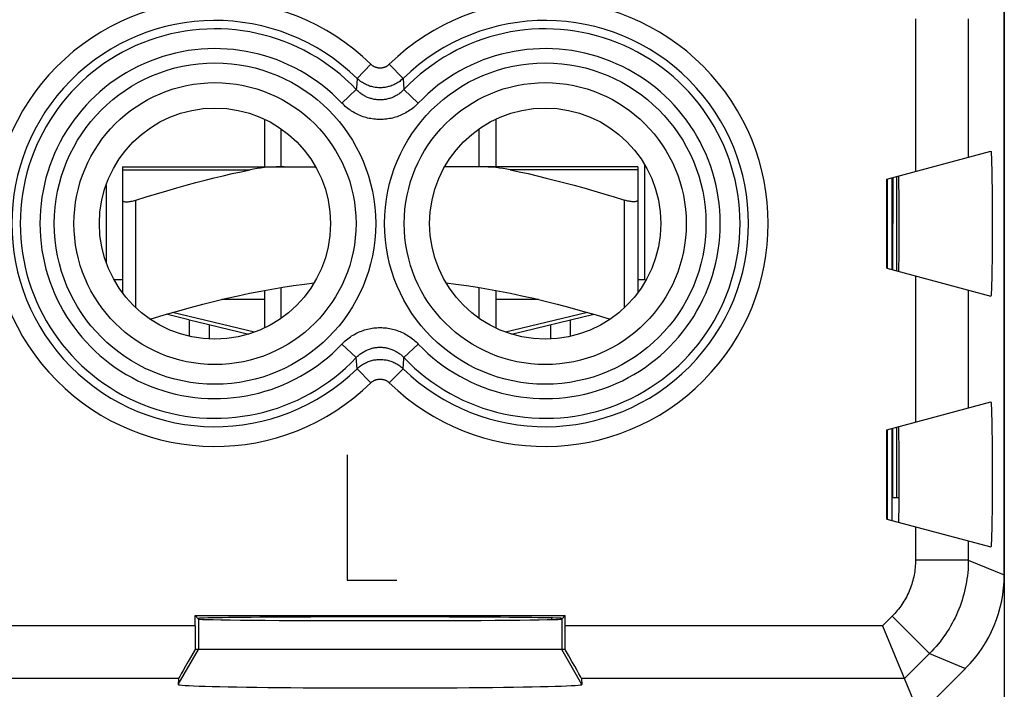
# Model space of a CAD drawing. Units: millimetres. Extents: x -22.7 to 22.1, y -24.5 to 24.5.
# Drawn here: x 7.2 to 22.1, y -19.4 to -9.3 of the extents above; entities that cross this region are included whole.
import ezdxf

# ---------------------------------------------------------------- set-up
doc = ezdxf.new("R2010")
doc.units = ezdxf.units.MM
doc.header["$LTSCALE"] = 19.36
for name, color, linetype in [('ASSI', 7, 'CONTINUOUS'), ('CURVE_X_INCISIONI', 7, 'CONTINUOUS'), ('LAYCONTATTI', 7, 'CONTINUOUS'), ('LAYCOPERC', 7, 'CONTINUOUS'), ('LAYCORPO', 7, 'CONTINUOUS'), ('LAYPORTLAMP', 7, 'CONTINUOUS'), ('LAYSUPPORTO', 7, 'CONTINUOUS')]:
    doc.layers.add(name, color=color, linetype=linetype)

msp = doc.modelspace()

# ---------------------------------------------------------------- linework, layer by layer
at = {"layer": 'ASSI', "color": 7, "linetype": 'CONTINUOUS'}
for p, q in [((22.061, -17.672), (22.061, -4.856)), ((20.281, -11.675), (21.858, -11.252)), ((21.864, -11.316), (21.865, -11.339)), ((21.865, -11.339), (21.866, -11.365)), ((21.866, -11.365), (21.867, -11.394)), ((21.867, -11.394), (21.869, -11.444)), ((21.869, -11.444), (21.871, -11.521)), ((21.871, -11.521), (21.872, -11.607)), ((21.872, -11.607), (21.874, -11.703)), ((20.281, -13.025), (20.281, -11.675)), ((20.294, -13.028), (20.294, -11.672)), ((20.465, -11.663), (20.464, -11.65)), ((20.465, -11.68), (20.465, -11.663)), ((20.466, -11.709), (20.465, -11.68)), ((20.466, -11.771), (20.466, -11.709)), ((20.468, -11.899), (20.466, -11.771)), ((21.874, -11.703), (21.875, -11.807)), ((20.469, -12.139), (20.468, -11.899)), ((21.875, -11.807), (21.876, -11.918)), ((21.876, -11.918), (21.877, -12.063)), ((21.877, -12.063), (21.877, -12.213)), ((20.469, -12.496), (20.469, -12.139)), ((21.877, -12.213), (21.877, -12.365)), ((21.877, -12.365), (21.877, -12.518)), ((20.468, -12.765), (20.469, -12.496)), ((21.877, -12.518), (21.877, -12.667)), ((21.877, -12.667), (21.876, -12.811)), ((20.467, -12.9), (20.468, -12.765)), ((21.876, -12.811), (21.875, -12.919)), ((20.465, -13.011), (20.466, -12.968)), ((20.466, -12.968), (20.467, -12.9)), ((21.875, -12.919), (21.873, -13.021)), ((20.281, -13.025), (21.858, -13.448)), ((20.465, -13.029), (20.465, -13.011)), ((21.872, -13.115), (21.87, -13.2)), ((21.873, -13.021), (21.872, -13.115)), ((21.869, -13.256), (21.867, -13.306)), ((21.87, -13.2), (21.869, -13.256)), ((21.866, -13.335), (21.865, -13.361)), ((21.867, -13.306), (21.866, -13.335)), ((20.281, -15.475), (21.858, -15.052)), ((21.864, -15.116), (21.865, -15.139)), ((21.865, -15.139), (21.866, -15.165)), ((21.866, -15.165), (21.867, -15.194)), ((21.867, -15.194), (21.869, -15.244)), ((21.869, -15.244), (21.871, -15.321)), ((21.871, -15.321), (21.872, -15.407)), ((20.281, -16.825), (20.281, -15.475)), ((20.294, -16.828), (20.294, -15.472)), ((20.465, -15.463), (20.464, -15.45)), ((20.465, -15.48), (20.465, -15.463)), ((20.466, -15.509), (20.465, -15.48)), ((21.872, -15.407), (21.874, -15.503)), ((20.466, -15.571), (20.466, -15.509)), ((20.468, -15.699), (20.466, -15.571)), ((21.874, -15.503), (21.875, -15.607)), ((21.875, -15.607), (21.876, -15.718)), ((20.469, -15.939), (20.468, -15.699)), ((21.876, -15.718), (21.877, -15.863)), ((20.469, -16.296), (20.469, -15.939)), ((21.877, -15.863), (21.877, -16.013)), ((21.877, -16.013), (21.877, -16.165)), ((21.877, -16.165), (21.877, -16.318)), ((20.468, -16.565), (20.469, -16.296)), ((21.877, -16.318), (21.877, -16.467)), ((21.877, -16.467), (21.876, -16.611)), ((20.467, -16.7), (20.468, -16.565)), ((21.876, -16.611), (21.875, -16.719)), ((20.281, -16.825), (21.858, -17.248)), ((20.465, -16.811), (20.466, -16.768)), ((20.465, -16.829), (20.465, -16.811)), ((20.466, -16.768), (20.467, -16.7)), ((21.873, -16.821), (21.872, -16.915)), ((21.875, -16.719), (21.873, -16.821)), ((21.872, -16.915), (21.87, -17)), ((21.866, -17.135), (21.865, -17.161)), ((21.867, -17.106), (21.866, -17.135)), ((21.869, -17.056), (21.867, -17.106)), ((21.87, -17), (21.869, -17.056)), ((9.809, -18.288), (15.412, -18.288)), ((9.809, -18.288), (9.861, -18.339)), ((9.809, -18.441), (9.809, -18.288)), ((15.412, -18.288), (15.361, -18.339)), ((15.412, -18.441), (15.412, -18.288)), ((20.218, -18.441), (20.703, -19.611)), ((15.412, -18.8), (9.81, -18.8)), ((19.711, -20.85), (21.475, -19.086)), ((9.561, -19.241), (9.555, -19.33)), ((15.66, -19.241), (15.667, -19.33))]:
    msp.add_line(p, q, dxfattribs=at)
at = {"layer": 'ASSI', "color": 253, "linetype": 'CONTINUOUS'}
for p, q in [((20.716, -9.25), (20.716, -11.558)), ((21.516, -9.25), (21.516, -11.344)), ((12.471, -9.938), (12.262, -10.152)), ((12.75, -9.938), (12.959, -10.152)), ((12.959, -10.152), (12.972, -10.32)), ((12.033, -10.525), (12.249, -10.32)), ((13.189, -10.525), (12.972, -10.32)), ((20.716, -13.142), (20.716, -15.358)), ((21.516, -13.356), (21.516, -15.144)), ((12.033, -14.175), (12.249, -14.38)), ((13.189, -14.175), (12.972, -14.38)), ((12.262, -14.548), (12.249, -14.38)), ((12.471, -14.762), (12.262, -14.548)), ((12.75, -14.762), (12.959, -14.548)), ((20.716, -16.942), (20.716, -17.446)), ((21.516, -17.156), (21.516, -17.446)), ((21.516, -17.446), (20.716, -17.446)), ((21.516, -17.446), (22.061, -17.672)), ((20.365, -18.294), (20.218, -18.441)), ((20.93, -18.86), (20.365, -18.294)), ((9.809, -18.441), (5.448, -18.441)), ((9.861, -18.339), (9.861, -18.8)), ((15.361, -18.339), (15.361, -18.8)), ((20.218, -18.441), (15.412, -18.441)), ((9.555, -19.33), (9.861, -18.8)), ((15.667, -19.33), (15.361, -18.8)), ((20.93, -18.86), (20.549, -19.241)), ((20.93, -18.86), (21.475, -19.086)), ((9.561, -19.241), (5.663, -19.241)), ((20.549, -19.241), (15.66, -19.241))]:
    msp.add_line(p, q, dxfattribs=at)
for points in [[(12.75, -9.938), (12.745, -9.943), (12.74, -9.947), (12.735, -9.952), (12.729, -9.956), (12.724, -9.96), (12.718, -9.964), (12.712, -9.967), (12.706, -9.971), (12.7, -9.974), (12.694, -9.977), (12.687, -9.98), (12.681, -9.982), (12.675, -9.984), (12.668, -9.987), (12.661, -9.988), (12.655, -9.99), (12.648, -9.991), (12.641, -9.993), (12.635, -9.994), (12.628, -9.994), (12.621, -9.995), (12.614, -9.995), (12.607, -9.995), (12.6, -9.995), (12.594, -9.994), (12.587, -9.994), (12.58, -9.993), (12.573, -9.991), (12.566, -9.99), (12.56, -9.988), (12.553, -9.987), (12.547, -9.984), (12.54, -9.982), (12.534, -9.98), (12.528, -9.977), (12.521, -9.974), (12.515, -9.971), (12.509, -9.967), (12.504, -9.964), (12.498, -9.96), (12.492, -9.956), (12.487, -9.952), (12.481, -9.947), (12.476, -9.943), (12.471, -9.938)], [(12.262, -10.152), (12.251, -10.301), (12.249, -10.32)], [(12.959, -10.152), (12.947, -10.163), (12.934, -10.175), (12.92, -10.185), (12.907, -10.196), (12.893, -10.206), (12.879, -10.215), (12.864, -10.224), (12.849, -10.232), (12.834, -10.24), (12.818, -10.248), (12.803, -10.255), (12.787, -10.261), (12.771, -10.267), (12.754, -10.272), (12.738, -10.276), (12.721, -10.281), (12.704, -10.284), (12.687, -10.287), (12.67, -10.289), (12.653, -10.291), (12.636, -10.292), (12.619, -10.293), (12.602, -10.293), (12.585, -10.292), (12.568, -10.291), (12.551, -10.289), (12.534, -10.287), (12.517, -10.284), (12.5, -10.281), (12.484, -10.276), (12.467, -10.272), (12.451, -10.267), (12.435, -10.261), (12.419, -10.255), (12.403, -10.248), (12.388, -10.24), (12.372, -10.232), (12.357, -10.224), (12.343, -10.215), (12.329, -10.206), (12.315, -10.196), (12.301, -10.185), (12.288, -10.175), (12.275, -10.163), (12.262, -10.152)], [(12.972, -10.32), (12.961, -10.33), (12.951, -10.341), (12.94, -10.351), (12.928, -10.361), (12.917, -10.37), (12.905, -10.38), (12.892, -10.388), (12.88, -10.397), (12.867, -10.405), (12.854, -10.412), (12.841, -10.42), (12.827, -10.426), (12.814, -10.433), (12.8, -10.439), (12.786, -10.444), (12.772, -10.45), (12.758, -10.454), (12.743, -10.458), (12.729, -10.462), (12.714, -10.466), (12.7, -10.469), (12.685, -10.471), (12.67, -10.473), (12.655, -10.475), (12.64, -10.476), (12.626, -10.476), (12.611, -10.477), (12.596, -10.476), (12.581, -10.476), (12.566, -10.475), (12.551, -10.473), (12.536, -10.471), (12.521, -10.469), (12.507, -10.466), (12.492, -10.462), (12.478, -10.458), (12.463, -10.454), (12.449, -10.449), (12.435, -10.444), (12.421, -10.439), (12.407, -10.433), (12.394, -10.426), (12.38, -10.42), (12.367, -10.412), (12.354, -10.405), (12.341, -10.397), (12.329, -10.388), (12.317, -10.379), (12.305, -10.37), (12.293, -10.361), (12.282, -10.351), (12.271, -10.341), (12.26, -10.33), (12.249, -10.32)], [(13.189, -10.525), (13.172, -10.543), (13.155, -10.559), (13.137, -10.575), (13.119, -10.591), (13.1, -10.606), (13.081, -10.62), (13.061, -10.634), (13.041, -10.648), (13.021, -10.66), (13, -10.672), (12.979, -10.684), (12.957, -10.695), (12.936, -10.705), (12.914, -10.714), (12.891, -10.723), (12.869, -10.731), (12.846, -10.739), (12.823, -10.745), (12.8, -10.751), (12.777, -10.757), (12.753, -10.761), (12.73, -10.765), (12.706, -10.769), (12.682, -10.771), (12.658, -10.773), (12.634, -10.774), (12.611, -10.774), (12.587, -10.774), (12.563, -10.773), (12.539, -10.771), (12.515, -10.769), (12.491, -10.765), (12.468, -10.761), (12.444, -10.757), (12.421, -10.751), (12.398, -10.745), (12.375, -10.739), (12.352, -10.731), (12.33, -10.723), (12.308, -10.714), (12.285, -10.705), (12.264, -10.695), (12.242, -10.684), (12.221, -10.672), (12.2, -10.66), (12.18, -10.647), (12.16, -10.634), (12.14, -10.62), (12.121, -10.606), (12.102, -10.591), (12.084, -10.575), (12.066, -10.559), (12.049, -10.542), (12.033, -10.525)], [(12.033, -14.175), (12.049, -14.157), (12.067, -14.141), (12.084, -14.125), (12.102, -14.109), (12.121, -14.094), (12.14, -14.08), (12.16, -14.066), (12.18, -14.052), (12.201, -14.04), (12.221, -14.028), (12.243, -14.016), (12.264, -14.005), (12.286, -13.995), (12.308, -13.986), (12.33, -13.977), (12.353, -13.969), (12.375, -13.961), (12.398, -13.955), (12.421, -13.949), (12.445, -13.943), (12.468, -13.939), (12.492, -13.935), (12.515, -13.931), (12.539, -13.929), (12.563, -13.927), (12.587, -13.926), (12.611, -13.926), (12.635, -13.926), (12.659, -13.927), (12.682, -13.929), (12.706, -13.931), (12.73, -13.935), (12.753, -13.939), (12.777, -13.943), (12.8, -13.949), (12.823, -13.955), (12.846, -13.961), (12.869, -13.969), (12.892, -13.977), (12.914, -13.986), (12.936, -13.995), (12.958, -14.005), (12.979, -14.016), (13, -14.028), (13.021, -14.04), (13.041, -14.053), (13.062, -14.066), (13.081, -14.08), (13.1, -14.094), (13.119, -14.109), (13.137, -14.125), (13.155, -14.141), (13.172, -14.158), (13.189, -14.175)], [(12.249, -14.38), (12.26, -14.37), (12.271, -14.359), (12.282, -14.349), (12.293, -14.339), (12.305, -14.33), (12.317, -14.32), (12.329, -14.312), (12.342, -14.303), (12.354, -14.295), (12.367, -14.288), (12.381, -14.28), (12.394, -14.274), (12.408, -14.267), (12.421, -14.261), (12.435, -14.256), (12.449, -14.25), (12.464, -14.246), (12.478, -14.242), (12.492, -14.238), (12.507, -14.234), (12.522, -14.231), (12.536, -14.229), (12.551, -14.227), (12.566, -14.225), (12.581, -14.224), (12.596, -14.224), (12.611, -14.223), (12.626, -14.224), (12.641, -14.224), (12.656, -14.225), (12.67, -14.227), (12.685, -14.229), (12.7, -14.231), (12.715, -14.234), (12.729, -14.238), (12.744, -14.242), (12.758, -14.246), (12.772, -14.251), (12.786, -14.256), (12.8, -14.261), (12.814, -14.267), (12.827, -14.274), (12.841, -14.28), (12.854, -14.288), (12.867, -14.295), (12.88, -14.303), (12.892, -14.312), (12.905, -14.321), (12.917, -14.33), (12.928, -14.339), (12.94, -14.349), (12.951, -14.359), (12.962, -14.37), (12.972, -14.38)], [(12.262, -14.548), (12.275, -14.537), (12.288, -14.525), (12.301, -14.515), (12.315, -14.504), (12.329, -14.494), (12.343, -14.485), (12.357, -14.476), (12.372, -14.468), (12.388, -14.46), (12.403, -14.452), (12.419, -14.445), (12.435, -14.439), (12.451, -14.433), (12.467, -14.428), (12.484, -14.424), (12.5, -14.419), (12.517, -14.416), (12.534, -14.413), (12.551, -14.411), (12.568, -14.409), (12.585, -14.408), (12.602, -14.407), (12.619, -14.407), (12.636, -14.408), (12.653, -14.409), (12.67, -14.411), (12.687, -14.413), (12.704, -14.416), (12.721, -14.419), (12.738, -14.424), (12.754, -14.428), (12.771, -14.433), (12.787, -14.439), (12.803, -14.445), (12.818, -14.452), (12.834, -14.46), (12.849, -14.468), (12.864, -14.476), (12.879, -14.485), (12.893, -14.494), (12.907, -14.504), (12.92, -14.515), (12.934, -14.525), (12.947, -14.537), (12.959, -14.548)], [(12.959, -14.548), (12.97, -14.399), (12.972, -14.38)], [(12.471, -14.762), (12.476, -14.757), (12.481, -14.753), (12.487, -14.748), (12.492, -14.744), (12.498, -14.74), (12.504, -14.736), (12.509, -14.733), (12.515, -14.729), (12.521, -14.726), (12.528, -14.723), (12.534, -14.72), (12.54, -14.718), (12.547, -14.716), (12.553, -14.713), (12.56, -14.712), (12.567, -14.71), (12.573, -14.709), (12.58, -14.707), (12.587, -14.706), (12.594, -14.706), (12.6, -14.705), (12.607, -14.705), (12.614, -14.705), (12.621, -14.705), (12.628, -14.706), (12.635, -14.706), (12.641, -14.707), (12.648, -14.709), (12.655, -14.71), (12.662, -14.712), (12.668, -14.713), (12.675, -14.716), (12.681, -14.718), (12.687, -14.72), (12.694, -14.723), (12.7, -14.726), (12.706, -14.729), (12.712, -14.733), (12.718, -14.736), (12.724, -14.74), (12.729, -14.744), (12.735, -14.748), (12.74, -14.753), (12.745, -14.757), (12.75, -14.762)], [(20.716, -17.446), (20.716, -17.475), (20.715, -17.503), (20.713, -17.532), (20.711, -17.56), (20.707, -17.588), (20.704, -17.617), (20.699, -17.645), (20.694, -17.673), (20.689, -17.701), (20.682, -17.729), (20.675, -17.757), (20.667, -17.784), (20.659, -17.811), (20.65, -17.838), (20.64, -17.865), (20.63, -17.892), (20.619, -17.918), (20.608, -17.944), (20.595, -17.97), (20.583, -17.996), (20.569, -18.021), (20.555, -18.046), (20.541, -18.07), (20.525, -18.095), (20.51, -18.119), (20.493, -18.142), (20.477, -18.165), (20.459, -18.188), (20.441, -18.21), (20.423, -18.232), (20.404, -18.253), (20.384, -18.274), (20.365, -18.294)], [(21.516, -17.446), (21.515, -17.494), (21.514, -17.541), (21.511, -17.589), (21.507, -17.636), (21.502, -17.683), (21.495, -17.731), (21.488, -17.778), (21.48, -17.824), (21.47, -17.871), (21.459, -17.917), (21.448, -17.964), (21.435, -18.009), (21.421, -18.055), (21.406, -18.1), (21.39, -18.145), (21.373, -18.189), (21.354, -18.233), (21.335, -18.277), (21.315, -18.32), (21.294, -18.362), (21.271, -18.404), (21.248, -18.446), (21.224, -18.487), (21.198, -18.527), (21.172, -18.567), (21.145, -18.606), (21.117, -18.644), (21.088, -18.682), (21.058, -18.719), (21.027, -18.756), (20.996, -18.791), (20.963, -18.826), (20.93, -18.86)]]:
    msp.add_lwpolyline(points, dxfattribs=at)
at = {"layer": 'ASSI', "color": 7, "linetype": 'CONTINUOUS'}
for points in [[(21.858, -11.252), (21.858, -11.253), (21.859, -11.254), (21.859, -11.256), (21.86, -11.259), (21.86, -11.263), (21.861, -11.268), (21.862, -11.274), (21.862, -11.28), (21.863, -11.288), (21.863, -11.296), (21.864, -11.306), (21.864, -11.316)], [(20.464, -11.65), (20.464, -11.644), (20.464, -11.64), (20.464, -11.636), (20.463, -11.632), (20.463, -11.63), (20.463, -11.628), (20.463, -11.627), (20.462, -11.626)], [(20.462, -13.074), (20.463, -13.073), (20.463, -13.072), (20.463, -13.07), (20.463, -13.068), (20.464, -13.064), (20.464, -13.06), (20.464, -13.056), (20.464, -13.05), (20.464, -13.044), (20.465, -13.029)], [(21.865, -13.361), (21.864, -13.384), (21.864, -13.394), (21.863, -13.404), (21.863, -13.412), (21.862, -13.42), (21.862, -13.426), (21.861, -13.432), (21.86, -13.437), (21.86, -13.441), (21.859, -13.444), (21.859, -13.446), (21.858, -13.447), (21.858, -13.448)], [(21.858, -15.052), (21.858, -15.053), (21.859, -15.054), (21.859, -15.056), (21.86, -15.059), (21.86, -15.063), (21.861, -15.068), (21.862, -15.074), (21.862, -15.08), (21.863, -15.088), (21.863, -15.096), (21.864, -15.106), (21.864, -15.116)], [(20.464, -15.45), (20.464, -15.444), (20.464, -15.44), (20.464, -15.436), (20.463, -15.432), (20.463, -15.43), (20.463, -15.428), (20.463, -15.427), (20.462, -15.426)], [(20.462, -16.874), (20.463, -16.873), (20.463, -16.872), (20.463, -16.87), (20.463, -16.868), (20.464, -16.864), (20.464, -16.86), (20.464, -16.856), (20.464, -16.85), (20.464, -16.844), (20.465, -16.829)], [(21.865, -17.161), (21.864, -17.184), (21.864, -17.194), (21.863, -17.204), (21.863, -17.212), (21.862, -17.22), (21.862, -17.226), (21.861, -17.232), (21.86, -17.237), (21.86, -17.241), (21.859, -17.244), (21.859, -17.246), (21.858, -17.247), (21.858, -17.248)]]:
    msp.add_lwpolyline(points, dxfattribs=at)
at = {"layer": 'ASSI', "color": 253, "linetype": 'CONTINUOUS'}
for centre, radius in [((10.111, -12.35), 2.433), ((15.111, -12.35), 2.433), ((10.111, -12.35), 2.135), ((15.111, -12.35), 2.135)]:
    msp.add_circle(centre, radius, dxfattribs=at)
at = {"layer": 'ASSI', "color": 7, "linetype": 'CONTINUOUS'}
for centre in [(10.111, -12.35), (15.111, -12.35)]:
    msp.add_circle(centre, 1.75, dxfattribs=at)
at = {"layer": 'ASSI', "color": 253, "linetype": 'CONTINUOUS'}
for centre, radius, start, end in [((10.111, -12.35), 3.375, 45.6156, 314.3844), ((15.111, -12.35), 3.375, 225.6156, 134.3844), ((10.111, -12.35), 3.076, 45.6156, 314.3844), ((15.111, -12.35), 3.076, 225.6156, 134.3844), ((10.111, -12.35), 2.949, 43.5102, 316.4898), ((15.111, -12.35), 2.949, 223.5102, 136.4898), ((10.111, -12.35), 2.65, 43.5102, 316.4898), ((15.111, -12.35), 2.65, 223.5102, 136.4898)]:
    msp.add_arc(centre, radius, start, end, dxfattribs=at)
at = {"layer": 'ASSI', "color": 7, "linetype": 'CONTINUOUS'}
for centre, major_axis, ratio, start_param, end_param in [((20.06, -17.671), (1.848, -0.766), 0.999822, -0.392636, 0.392636), ((12.611, -18.331), (2.758, 0), 0.008727, 0, 3.141593), ((9.816, -18.441), (0, 0.8), 0.008727, -4.712389, -4.246757), ((12.611, -18.339), (2.75, 0), 0.008727, -3.132866, -0.008727), ((15.405, -18.441), (0, 0.8), 0.008727, -2.036428, -1.570796), ((10.023, -18.441), (0.462, 0.8), 0.006545, -4.242978, -3.155267), ((15.198, -18.441), (-0.462, 0.8), 0.006545, -3.127918, -2.040207), ((12.611, -19.33), (3.056, 0), 0.017456, 3.140241, 6.284537)]:
    msp.add_ellipse(centre, major_axis=major_axis, ratio=ratio, start_param=start_param, end_param=end_param, dxfattribs=at)
at = {"layer": 'CURVE_X_INCISIONI', "color": 253, "linetype": 'CONTINUOUS'}
for p, q in [((12.111, -15.85), (12.111, -17.75)), ((12.111, -17.75), (12.864, -17.75))]:
    msp.add_line(p, q, dxfattribs=at)
at = {"layer": 'LAYCONTATTI', "color": 7, "linetype": 'CONTINUOUS'}
for p, q in [((10.861, -10.769), (10.861, -11.49)), ((14.361, -10.769), (14.361, -11.49)), ((11.111, -11.49), (11.111, -10.914)), ((14.111, -11.49), (14.111, -10.914)), ((16.611, -11.449), (16.611, -13.2)), ((8.711, -11.49), (11.635, -11.49)), ((8.711, -11.49), (8.711, -13.4)), ((16.511, -11.49), (13.587, -11.49)), ((16.511, -11.49), (16.511, -13.4)), ((8.711, -13.2), (8.581, -13.2)), ((16.611, -13.2), (16.511, -13.2)), ((10.861, -13.361), (10.861, -13.931)), ((11.111, -13.786), (11.111, -13.317)), ((14.111, -13.786), (14.111, -13.317)), ((14.361, -13.361), (14.361, -13.931)), ((10.861, -13.5), (10.213, -13.5)), ((15.008, -13.5), (14.361, -13.5)), ((9.715, -13.806), (9.373, -13.724)), ((9.727, -13.809), (10.621, -14.024)), ((9.727, -14.057), (9.727, -13.809)), ((14.6, -14.024), (15.848, -13.724)), ((15.494, -14.057), (15.494, -13.809))]:
    msp.add_line(p, q, dxfattribs=at)
at = {"layer": 'LAYCONTATTI', "color": 253, "linetype": 'CONTINUOUS'}
for p, q in [((8.711, -11.535), (10.642, -11.535)), ((16.511, -11.535), (14.58, -11.535)), ((8.461, -11.767), (8.461, -12.933)), ((8.911, -13.624), (8.911, -11.995)), ((16.311, -13.624), (16.311, -11.995)), ((10.711, -13.994), (9.47, -13.696)), ((15.751, -13.696), (14.511, -13.994)), ((10.027, -14.098), (10.027, -13.881)), ((15.194, -14.098), (15.194, -13.881))]:
    msp.add_line(p, q, dxfattribs=at)
at = {"layer": 'LAYCONTATTI', "color": 7, "linetype": 'CONTINUOUS'}
for points in [[(8.911, -11.995), (9.071, -11.945), (9.228, -11.898), (9.381, -11.852), (9.531, -11.81), (9.676, -11.769), (9.819, -11.73), (9.96, -11.693), (10.099, -11.658), (10.236, -11.625), (10.373, -11.594), (10.508, -11.564), (10.642, -11.535)], [(11.16, -11.49), (11.097, -11.49), (11.036, -11.492), (10.975, -11.495), (10.916, -11.498), (10.859, -11.503), (10.802, -11.509), (10.747, -11.517), (10.694, -11.525), (10.642, -11.535)], [(14.58, -11.535), (14.527, -11.525), (14.474, -11.517), (14.419, -11.509), (14.363, -11.503), (14.305, -11.498), (14.246, -11.495), (14.186, -11.492), (14.124, -11.49), (14.061, -11.49)], [(14.58, -11.535), (14.715, -11.564), (14.851, -11.594), (14.988, -11.626), (15.127, -11.66), (15.266, -11.695), (15.407, -11.732), (15.55, -11.77), (15.695, -11.811), (15.844, -11.854), (15.996, -11.899), (16.152, -11.946), (16.311, -11.995)], [(8.711, -11.995), (8.711, -12.001), (8.714, -12.005), (8.718, -12.009), (8.723, -12.013), (8.73, -12.016), (8.738, -12.018), (8.747, -12.02), (8.758, -12.021), (8.769, -12.021), (8.782, -12.021), (8.795, -12.02), (8.81, -12.018), (8.825, -12.016), (8.841, -12.013), (8.858, -12.009), (8.875, -12.005), (8.893, -12.001), (8.911, -11.995)], [(16.511, -11.995), (16.51, -12.001), (16.507, -12.005), (16.504, -12.009), (16.498, -12.013), (16.491, -12.016), (16.483, -12.018), (16.474, -12.02), (16.464, -12.021), (16.452, -12.021), (16.439, -12.021), (16.426, -12.02), (16.411, -12.018), (16.396, -12.016), (16.38, -12.013), (16.363, -12.009), (16.346, -12.005), (16.329, -12.001), (16.311, -11.995)], [(9.127, -13.797), (9.13, -13.796), (9.341, -13.733), (9.545, -13.674), (9.74, -13.62), (9.928, -13.571), (10.111, -13.524), (10.29, -13.482), (10.464, -13.442), (10.635, -13.405), (10.805, -13.372), (10.972, -13.341), (11.138, -13.313), (11.302, -13.288), (11.466, -13.265), (11.613, -13.248)], [(13.609, -13.248), (13.755, -13.265), (13.919, -13.288), (14.084, -13.313), (14.25, -13.341), (14.417, -13.372), (14.586, -13.405), (14.758, -13.442), (14.932, -13.482), (15.11, -13.524), (15.293, -13.571), (15.481, -13.62), (15.676, -13.674), (15.88, -13.733), (16.092, -13.796), (16.094, -13.797)]]:
    msp.add_lwpolyline(points, dxfattribs=at)
at = {"layer": 'LAYCOPERC', "color": 253, "linetype": 'CONTINUOUS'}
for p, q in [((20.374, -13.05), (20.376, -11.65)), ((20.371, -16.5), (20.372, -15.451))]:
    msp.add_line(p, q, dxfattribs=at)
at = {"layer": 'LAYCORPO', "color": 7, "linetype": 'CONTINUOUS'}
for p, q in [((22.061, -17.672), (22.061, -4.856)), ((20.281, -11.675), (21.858, -11.252)), ((21.864, -11.316), (21.865, -11.339)), ((21.865, -11.339), (21.866, -11.365)), ((21.866, -11.365), (21.867, -11.394)), ((21.867, -11.394), (21.869, -11.444)), ((21.869, -11.444), (21.871, -11.521)), ((21.871, -11.521), (21.872, -11.607)), ((21.872, -11.607), (21.874, -11.703)), ((20.281, -13.025), (20.281, -11.675)), ((20.294, -13.028), (20.294, -11.672)), ((20.465, -11.663), (20.464, -11.65)), ((20.465, -11.68), (20.465, -11.663)), ((20.466, -11.709), (20.465, -11.68)), ((20.466, -11.771), (20.466, -11.709)), ((20.468, -11.899), (20.466, -11.771)), ((21.874, -11.703), (21.875, -11.807)), ((20.469, -12.139), (20.468, -11.899)), ((21.875, -11.807), (21.876, -11.918)), ((21.876, -11.918), (21.877, -12.063)), ((21.877, -12.063), (21.877, -12.213)), ((20.469, -12.496), (20.469, -12.139)), ((21.877, -12.213), (21.877, -12.365)), ((21.877, -12.365), (21.877, -12.518)), ((20.468, -12.765), (20.469, -12.496)), ((21.877, -12.518), (21.877, -12.667)), ((21.877, -12.667), (21.876, -12.811)), ((20.467, -12.9), (20.468, -12.765)), ((21.876, -12.811), (21.875, -12.919)), ((20.465, -13.011), (20.466, -12.968)), ((20.466, -12.968), (20.467, -12.9)), ((21.875, -12.919), (21.873, -13.021)), ((20.281, -13.025), (21.858, -13.448)), ((20.465, -13.029), (20.465, -13.011)), ((21.872, -13.115), (21.87, -13.2)), ((21.873, -13.021), (21.872, -13.115)), ((21.869, -13.256), (21.867, -13.306)), ((21.87, -13.2), (21.869, -13.256)), ((21.866, -13.335), (21.865, -13.361)), ((21.867, -13.306), (21.866, -13.335)), ((20.281, -15.475), (21.858, -15.052)), ((21.864, -15.116), (21.865, -15.139)), ((21.865, -15.139), (21.866, -15.165)), ((21.866, -15.165), (21.867, -15.194)), ((21.867, -15.194), (21.869, -15.244)), ((21.869, -15.244), (21.871, -15.321)), ((21.871, -15.321), (21.872, -15.407)), ((20.281, -16.825), (20.281, -15.475)), ((20.294, -16.828), (20.294, -15.472)), ((20.465, -15.463), (20.464, -15.45)), ((20.465, -15.48), (20.465, -15.463)), ((20.466, -15.509), (20.465, -15.48)), ((21.872, -15.407), (21.874, -15.503)), ((20.466, -15.571), (20.466, -15.509)), ((20.468, -15.699), (20.466, -15.571)), ((21.874, -15.503), (21.875, -15.607)), ((21.875, -15.607), (21.876, -15.718)), ((20.469, -15.939), (20.468, -15.699)), ((21.876, -15.718), (21.877, -15.863)), ((20.469, -16.296), (20.469, -15.939)), ((21.877, -15.863), (21.877, -16.013)), ((21.877, -16.013), (21.877, -16.165)), ((21.877, -16.165), (21.877, -16.318)), ((20.468, -16.565), (20.469, -16.296)), ((21.877, -16.318), (21.877, -16.467)), ((21.877, -16.467), (21.876, -16.611)), ((20.467, -16.7), (20.468, -16.565)), ((21.876, -16.611), (21.875, -16.719)), ((20.281, -16.825), (21.858, -17.248)), ((20.465, -16.811), (20.466, -16.768)), ((20.465, -16.829), (20.465, -16.811)), ((20.466, -16.768), (20.467, -16.7)), ((21.873, -16.821), (21.872, -16.915)), ((21.875, -16.719), (21.873, -16.821)), ((21.872, -16.915), (21.87, -17)), ((21.866, -17.135), (21.865, -17.161)), ((21.867, -17.106), (21.866, -17.135)), ((21.869, -17.056), (21.867, -17.106)), ((21.87, -17), (21.869, -17.056)), ((9.809, -18.288), (15.412, -18.288)), ((9.809, -18.288), (9.861, -18.339)), ((9.809, -18.441), (9.809, -18.288)), ((15.412, -18.288), (15.361, -18.339)), ((15.412, -18.441), (15.412, -18.288)), ((20.218, -18.441), (20.703, -19.611)), ((15.412, -18.8), (9.81, -18.8)), ((19.711, -20.85), (21.475, -19.086)), ((9.561, -19.241), (9.555, -19.33)), ((15.66, -19.241), (15.667, -19.33))]:
    msp.add_line(p, q, dxfattribs=at)
at = {"layer": 'LAYCORPO', "color": 253, "linetype": 'CONTINUOUS'}
for p, q in [((20.716, -9.25), (20.716, -11.558)), ((21.516, -9.25), (21.516, -11.344)), ((12.471, -9.938), (12.262, -10.152)), ((12.75, -9.938), (12.959, -10.152)), ((12.959, -10.152), (12.972, -10.32)), ((12.033, -10.525), (12.249, -10.32)), ((13.189, -10.525), (12.972, -10.32)), ((20.716, -13.142), (20.716, -15.358)), ((21.516, -13.356), (21.516, -15.144)), ((12.033, -14.175), (12.249, -14.38)), ((13.189, -14.175), (12.972, -14.38)), ((12.262, -14.548), (12.249, -14.38)), ((12.471, -14.762), (12.262, -14.548)), ((12.75, -14.762), (12.959, -14.548)), ((20.716, -16.942), (20.716, -17.446)), ((21.516, -17.156), (21.516, -17.446)), ((21.516, -17.446), (20.716, -17.446)), ((21.516, -17.446), (22.061, -17.672)), ((20.365, -18.294), (20.218, -18.441)), ((20.93, -18.86), (20.365, -18.294)), ((9.809, -18.441), (5.448, -18.441)), ((9.861, -18.339), (9.861, -18.8)), ((15.361, -18.339), (15.361, -18.8)), ((20.218, -18.441), (15.412, -18.441)), ((9.555, -19.33), (9.861, -18.8)), ((15.667, -19.33), (15.361, -18.8)), ((20.93, -18.86), (20.549, -19.241)), ((20.93, -18.86), (21.475, -19.086)), ((9.561, -19.241), (5.663, -19.241)), ((20.549, -19.241), (15.66, -19.241))]:
    msp.add_line(p, q, dxfattribs=at)
for points in [[(12.75, -9.938), (12.745, -9.943), (12.74, -9.947), (12.735, -9.952), (12.729, -9.956), (12.724, -9.96), (12.718, -9.964), (12.712, -9.967), (12.706, -9.971), (12.7, -9.974), (12.694, -9.977), (12.687, -9.98), (12.681, -9.982), (12.675, -9.984), (12.668, -9.987), (12.661, -9.988), (12.655, -9.99), (12.648, -9.991), (12.641, -9.993), (12.635, -9.994), (12.628, -9.994), (12.621, -9.995), (12.614, -9.995), (12.607, -9.995), (12.6, -9.995), (12.594, -9.994), (12.587, -9.994), (12.58, -9.993), (12.573, -9.991), (12.566, -9.99), (12.56, -9.988), (12.553, -9.987), (12.547, -9.984), (12.54, -9.982), (12.534, -9.98), (12.528, -9.977), (12.521, -9.974), (12.515, -9.971), (12.509, -9.967), (12.504, -9.964), (12.498, -9.96), (12.492, -9.956), (12.487, -9.952), (12.481, -9.947), (12.476, -9.943), (12.471, -9.938)], [(12.262, -10.152), (12.251, -10.301), (12.249, -10.32)], [(12.959, -10.152), (12.947, -10.163), (12.934, -10.175), (12.92, -10.185), (12.907, -10.196), (12.893, -10.206), (12.879, -10.215), (12.864, -10.224), (12.849, -10.232), (12.834, -10.24), (12.818, -10.248), (12.803, -10.255), (12.787, -10.261), (12.771, -10.267), (12.754, -10.272), (12.738, -10.276), (12.721, -10.281), (12.704, -10.284), (12.687, -10.287), (12.67, -10.289), (12.653, -10.291), (12.636, -10.292), (12.619, -10.293), (12.602, -10.293), (12.585, -10.292), (12.568, -10.291), (12.551, -10.289), (12.534, -10.287), (12.517, -10.284), (12.5, -10.281), (12.484, -10.276), (12.467, -10.272), (12.451, -10.267), (12.435, -10.261), (12.419, -10.255), (12.403, -10.248), (12.388, -10.24), (12.372, -10.232), (12.357, -10.224), (12.343, -10.215), (12.329, -10.206), (12.315, -10.196), (12.301, -10.185), (12.288, -10.175), (12.275, -10.163), (12.262, -10.152)], [(12.972, -10.32), (12.961, -10.33), (12.951, -10.341), (12.94, -10.351), (12.928, -10.361), (12.917, -10.37), (12.905, -10.38), (12.892, -10.388), (12.88, -10.397), (12.867, -10.405), (12.854, -10.412), (12.841, -10.42), (12.827, -10.426), (12.814, -10.433), (12.8, -10.439), (12.786, -10.444), (12.772, -10.45), (12.758, -10.454), (12.743, -10.458), (12.729, -10.462), (12.714, -10.466), (12.7, -10.469), (12.685, -10.471), (12.67, -10.473), (12.655, -10.475), (12.64, -10.476), (12.626, -10.476), (12.611, -10.477), (12.596, -10.476), (12.581, -10.476), (12.566, -10.475), (12.551, -10.473), (12.536, -10.471), (12.521, -10.469), (12.507, -10.466), (12.492, -10.462), (12.478, -10.458), (12.463, -10.454), (12.449, -10.449), (12.435, -10.444), (12.421, -10.439), (12.407, -10.433), (12.394, -10.426), (12.38, -10.42), (12.367, -10.412), (12.354, -10.405), (12.341, -10.397), (12.329, -10.388), (12.317, -10.379), (12.305, -10.37), (12.293, -10.361), (12.282, -10.351), (12.271, -10.341), (12.26, -10.33), (12.249, -10.32)], [(13.189, -10.525), (13.172, -10.543), (13.155, -10.559), (13.137, -10.575), (13.119, -10.591), (13.1, -10.606), (13.081, -10.62), (13.061, -10.634), (13.041, -10.648), (13.021, -10.66), (13, -10.672), (12.979, -10.684), (12.957, -10.695), (12.936, -10.705), (12.914, -10.714), (12.891, -10.723), (12.869, -10.731), (12.846, -10.739), (12.823, -10.745), (12.8, -10.751), (12.777, -10.757), (12.753, -10.761), (12.73, -10.765), (12.706, -10.769), (12.682, -10.771), (12.658, -10.773), (12.634, -10.774), (12.611, -10.774), (12.587, -10.774), (12.563, -10.773), (12.539, -10.771), (12.515, -10.769), (12.491, -10.765), (12.468, -10.761), (12.444, -10.757), (12.421, -10.751), (12.398, -10.745), (12.375, -10.739), (12.352, -10.731), (12.33, -10.723), (12.308, -10.714), (12.285, -10.705), (12.264, -10.695), (12.242, -10.684), (12.221, -10.672), (12.2, -10.66), (12.18, -10.647), (12.16, -10.634), (12.14, -10.62), (12.121, -10.606), (12.102, -10.591), (12.084, -10.575), (12.066, -10.559), (12.049, -10.542), (12.033, -10.525)], [(12.033, -14.175), (12.049, -14.157), (12.067, -14.141), (12.084, -14.125), (12.102, -14.109), (12.121, -14.094), (12.14, -14.08), (12.16, -14.066), (12.18, -14.052), (12.201, -14.04), (12.221, -14.028), (12.243, -14.016), (12.264, -14.005), (12.286, -13.995), (12.308, -13.986), (12.33, -13.977), (12.353, -13.969), (12.375, -13.961), (12.398, -13.955), (12.421, -13.949), (12.445, -13.943), (12.468, -13.939), (12.492, -13.935), (12.515, -13.931), (12.539, -13.929), (12.563, -13.927), (12.587, -13.926), (12.611, -13.926), (12.635, -13.926), (12.659, -13.927), (12.682, -13.929), (12.706, -13.931), (12.73, -13.935), (12.753, -13.939), (12.777, -13.943), (12.8, -13.949), (12.823, -13.955), (12.846, -13.961), (12.869, -13.969), (12.892, -13.977), (12.914, -13.986), (12.936, -13.995), (12.958, -14.005), (12.979, -14.016), (13, -14.028), (13.021, -14.04), (13.041, -14.053), (13.062, -14.066), (13.081, -14.08), (13.1, -14.094), (13.119, -14.109), (13.137, -14.125), (13.155, -14.141), (13.172, -14.158), (13.189, -14.175)], [(12.249, -14.38), (12.26, -14.37), (12.271, -14.359), (12.282, -14.349), (12.293, -14.339), (12.305, -14.33), (12.317, -14.32), (12.329, -14.312), (12.342, -14.303), (12.354, -14.295), (12.367, -14.288), (12.381, -14.28), (12.394, -14.274), (12.408, -14.267), (12.421, -14.261), (12.435, -14.256), (12.449, -14.25), (12.464, -14.246), (12.478, -14.242), (12.492, -14.238), (12.507, -14.234), (12.522, -14.231), (12.536, -14.229), (12.551, -14.227), (12.566, -14.225), (12.581, -14.224), (12.596, -14.224), (12.611, -14.223), (12.626, -14.224), (12.641, -14.224), (12.656, -14.225), (12.67, -14.227), (12.685, -14.229), (12.7, -14.231), (12.715, -14.234), (12.729, -14.238), (12.744, -14.242), (12.758, -14.246), (12.772, -14.251), (12.786, -14.256), (12.8, -14.261), (12.814, -14.267), (12.827, -14.274), (12.841, -14.28), (12.854, -14.288), (12.867, -14.295), (12.88, -14.303), (12.892, -14.312), (12.905, -14.321), (12.917, -14.33), (12.928, -14.339), (12.94, -14.349), (12.951, -14.359), (12.962, -14.37), (12.972, -14.38)], [(12.262, -14.548), (12.275, -14.537), (12.288, -14.525), (12.301, -14.515), (12.315, -14.504), (12.329, -14.494), (12.343, -14.485), (12.357, -14.476), (12.372, -14.468), (12.388, -14.46), (12.403, -14.452), (12.419, -14.445), (12.435, -14.439), (12.451, -14.433), (12.467, -14.428), (12.484, -14.424), (12.5, -14.419), (12.517, -14.416), (12.534, -14.413), (12.551, -14.411), (12.568, -14.409), (12.585, -14.408), (12.602, -14.407), (12.619, -14.407), (12.636, -14.408), (12.653, -14.409), (12.67, -14.411), (12.687, -14.413), (12.704, -14.416), (12.721, -14.419), (12.738, -14.424), (12.754, -14.428), (12.771, -14.433), (12.787, -14.439), (12.803, -14.445), (12.818, -14.452), (12.834, -14.46), (12.849, -14.468), (12.864, -14.476), (12.879, -14.485), (12.893, -14.494), (12.907, -14.504), (12.92, -14.515), (12.934, -14.525), (12.947, -14.537), (12.959, -14.548)], [(12.959, -14.548), (12.97, -14.399), (12.972, -14.38)], [(12.471, -14.762), (12.476, -14.757), (12.481, -14.753), (12.487, -14.748), (12.492, -14.744), (12.498, -14.74), (12.504, -14.736), (12.509, -14.733), (12.515, -14.729), (12.521, -14.726), (12.528, -14.723), (12.534, -14.72), (12.54, -14.718), (12.547, -14.716), (12.553, -14.713), (12.56, -14.712), (12.567, -14.71), (12.573, -14.709), (12.58, -14.707), (12.587, -14.706), (12.594, -14.706), (12.6, -14.705), (12.607, -14.705), (12.614, -14.705), (12.621, -14.705), (12.628, -14.706), (12.635, -14.706), (12.641, -14.707), (12.648, -14.709), (12.655, -14.71), (12.662, -14.712), (12.668, -14.713), (12.675, -14.716), (12.681, -14.718), (12.687, -14.72), (12.694, -14.723), (12.7, -14.726), (12.706, -14.729), (12.712, -14.733), (12.718, -14.736), (12.724, -14.74), (12.729, -14.744), (12.735, -14.748), (12.74, -14.753), (12.745, -14.757), (12.75, -14.762)], [(20.716, -17.446), (20.716, -17.475), (20.715, -17.503), (20.713, -17.532), (20.711, -17.56), (20.707, -17.588), (20.704, -17.617), (20.699, -17.645), (20.694, -17.673), (20.689, -17.701), (20.682, -17.729), (20.675, -17.757), (20.667, -17.784), (20.659, -17.811), (20.65, -17.838), (20.64, -17.865), (20.63, -17.892), (20.619, -17.918), (20.608, -17.944), (20.595, -17.97), (20.583, -17.996), (20.569, -18.021), (20.555, -18.046), (20.541, -18.07), (20.525, -18.095), (20.51, -18.119), (20.493, -18.142), (20.477, -18.165), (20.459, -18.188), (20.441, -18.21), (20.423, -18.232), (20.404, -18.253), (20.384, -18.274), (20.365, -18.294)], [(21.516, -17.446), (21.515, -17.494), (21.514, -17.541), (21.511, -17.589), (21.507, -17.636), (21.502, -17.683), (21.495, -17.731), (21.488, -17.778), (21.48, -17.824), (21.47, -17.871), (21.459, -17.917), (21.448, -17.964), (21.435, -18.009), (21.421, -18.055), (21.406, -18.1), (21.39, -18.145), (21.373, -18.189), (21.354, -18.233), (21.335, -18.277), (21.315, -18.32), (21.294, -18.362), (21.271, -18.404), (21.248, -18.446), (21.224, -18.487), (21.198, -18.527), (21.172, -18.567), (21.145, -18.606), (21.117, -18.644), (21.088, -18.682), (21.058, -18.719), (21.027, -18.756), (20.996, -18.791), (20.963, -18.826), (20.93, -18.86)]]:
    msp.add_lwpolyline(points, dxfattribs=at)
at = {"layer": 'LAYCORPO', "color": 7, "linetype": 'CONTINUOUS'}
for points in [[(21.858, -11.252), (21.858, -11.253), (21.859, -11.254), (21.859, -11.256), (21.86, -11.259), (21.86, -11.263), (21.861, -11.268), (21.862, -11.274), (21.862, -11.28), (21.863, -11.288), (21.863, -11.296), (21.864, -11.306), (21.864, -11.316)], [(20.464, -11.65), (20.464, -11.644), (20.464, -11.64), (20.464, -11.636), (20.463, -11.632), (20.463, -11.63), (20.463, -11.628), (20.463, -11.627), (20.462, -11.626)], [(20.462, -13.074), (20.463, -13.073), (20.463, -13.072), (20.463, -13.07), (20.463, -13.068), (20.464, -13.064), (20.464, -13.06), (20.464, -13.056), (20.464, -13.05), (20.464, -13.044), (20.465, -13.029)], [(21.865, -13.361), (21.864, -13.384), (21.864, -13.394), (21.863, -13.404), (21.863, -13.412), (21.862, -13.42), (21.862, -13.426), (21.861, -13.432), (21.86, -13.437), (21.86, -13.441), (21.859, -13.444), (21.859, -13.446), (21.858, -13.447), (21.858, -13.448)], [(21.858, -15.052), (21.858, -15.053), (21.859, -15.054), (21.859, -15.056), (21.86, -15.059), (21.86, -15.063), (21.861, -15.068), (21.862, -15.074), (21.862, -15.08), (21.863, -15.088), (21.863, -15.096), (21.864, -15.106), (21.864, -15.116)], [(20.464, -15.45), (20.464, -15.444), (20.464, -15.44), (20.464, -15.436), (20.463, -15.432), (20.463, -15.43), (20.463, -15.428), (20.463, -15.427), (20.462, -15.426)], [(20.462, -16.874), (20.463, -16.873), (20.463, -16.872), (20.463, -16.87), (20.463, -16.868), (20.464, -16.864), (20.464, -16.86), (20.464, -16.856), (20.464, -16.85), (20.464, -16.844), (20.465, -16.829)], [(21.865, -17.161), (21.864, -17.184), (21.864, -17.194), (21.863, -17.204), (21.863, -17.212), (21.862, -17.22), (21.862, -17.226), (21.861, -17.232), (21.86, -17.237), (21.86, -17.241), (21.859, -17.244), (21.859, -17.246), (21.858, -17.247), (21.858, -17.248)]]:
    msp.add_lwpolyline(points, dxfattribs=at)
at = {"layer": 'LAYCORPO', "color": 253, "linetype": 'CONTINUOUS'}
for centre, radius in [((10.111, -12.35), 2.433), ((15.111, -12.35), 2.433), ((10.111, -12.35), 2.135), ((15.111, -12.35), 2.135)]:
    msp.add_circle(centre, radius, dxfattribs=at)
at = {"layer": 'LAYCORPO', "color": 7, "linetype": 'CONTINUOUS'}
for centre in [(10.111, -12.35), (15.111, -12.35)]:
    msp.add_circle(centre, 1.75, dxfattribs=at)
at = {"layer": 'LAYCORPO', "color": 253, "linetype": 'CONTINUOUS'}
for centre, radius, start, end in [((10.111, -12.35), 3.375, 45.6156, 314.3844), ((15.111, -12.35), 3.375, 225.6156, 134.3844), ((10.111, -12.35), 3.076, 45.6156, 314.3844), ((15.111, -12.35), 3.076, 225.6156, 134.3844), ((10.111, -12.35), 2.949, 43.5102, 316.4898), ((15.111, -12.35), 2.949, 223.5102, 136.4898), ((10.111, -12.35), 2.65, 43.5102, 316.4898), ((15.111, -12.35), 2.65, 223.5102, 136.4898)]:
    msp.add_arc(centre, radius, start, end, dxfattribs=at)
at = {"layer": 'LAYCORPO', "color": 7, "linetype": 'CONTINUOUS'}
for centre, major_axis, ratio, start_param, end_param in [((20.06, -17.671), (1.848, -0.766), 0.999822, -0.392636, 0.392636), ((12.611, -18.331), (2.758, 0), 0.008727, 0, 3.141593), ((9.816, -18.441), (0, 0.8), 0.008727, -4.712389, -4.246757), ((12.611, -18.339), (2.75, 0), 0.008727, -3.132866, -0.008727), ((15.405, -18.441), (0, 0.8), 0.008727, -2.036428, -1.570796), ((10.023, -18.441), (0.462, 0.8), 0.006545, -4.242978, -3.155267), ((15.198, -18.441), (-0.462, 0.8), 0.006545, -3.127918, -2.040207), ((12.611, -19.33), (3.056, 0), 0.017456, 3.140241, 6.284537)]:
    msp.add_ellipse(centre, major_axis=major_axis, ratio=ratio, start_param=start_param, end_param=end_param, dxfattribs=at)
at = {"layer": 'LAYPORTLAMP', "color": 7, "linetype": 'CONTINUOUS'}
for p, q in [((20.361, -13.046), (20.361, -11.654)), ((20.361, -16.846), (20.361, -15.454))]:
    msp.add_line(p, q, dxfattribs=at)
at = {"layer": 'LAYSUPPORTO', "color": 7, "linetype": 'CONTINUOUS'}
for p, q in [((22.061, -4.72), (22.061, -21.9)), ((20.43, -11.635), (20.43, -13.065)), ((20.43, -15.435), (20.43, -16.5)), ((20.361, -16.5), (20.468, -16.5)), ((15.349, -18.341), (15.335, -18.327))]:
    msp.add_line(p, q, dxfattribs=at)
at = {"layer": 'LAYSUPPORTO', "color": 253, "linetype": 'CONTINUOUS'}
msp.add_line((15.211, -18.347), (15.211, -18.323), dxfattribs=at)

doc.saveas('drawing.dxf')
